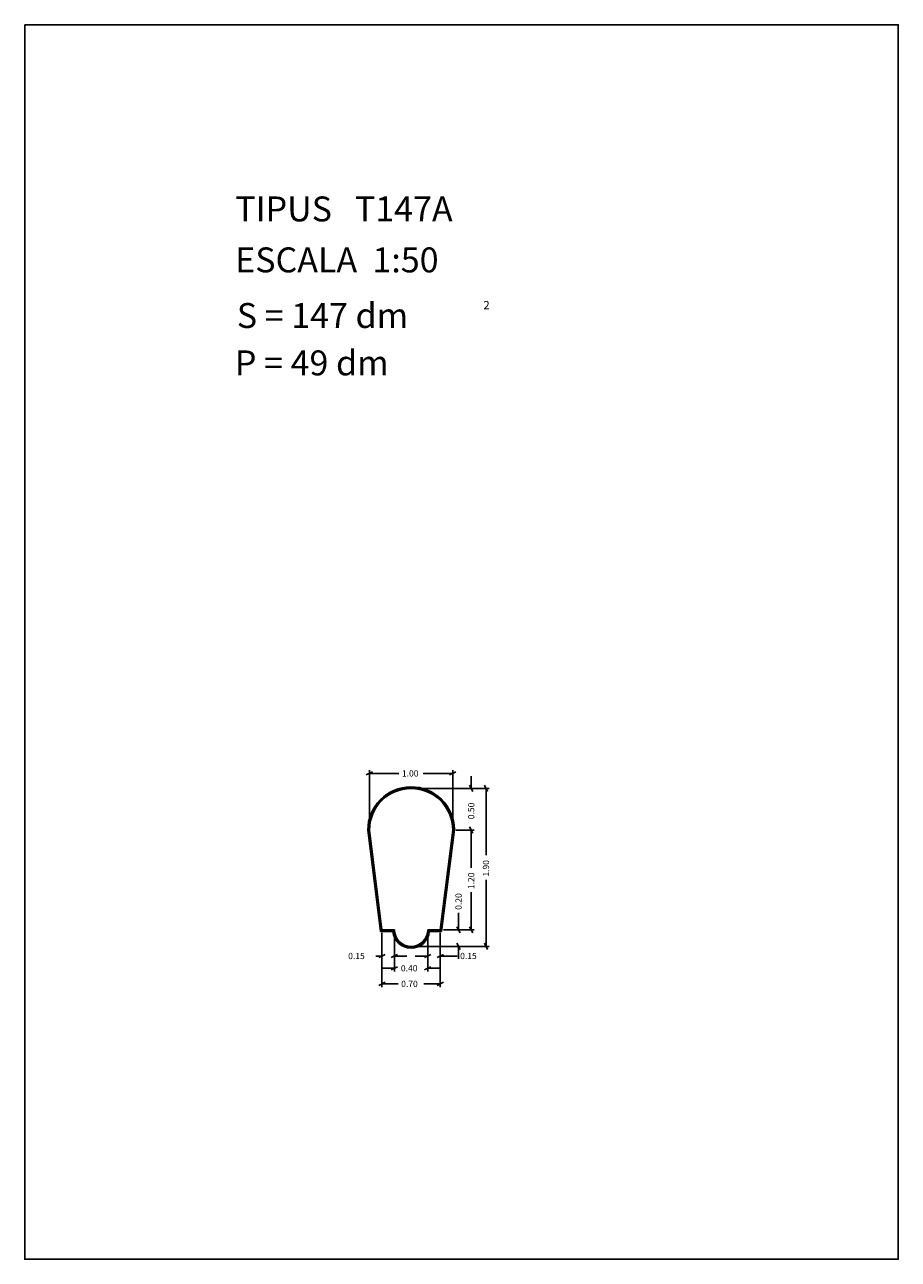
# Model space of a CAD drawing. Extents: x 281.4 to 291.9, y 29.9 to 44.7.
import ezdxf

# ---------------------------------------------------------------- set-up
doc = ezdxf.new("R2010")
doc.units = 0
doc.layers.get('0').update_dxf_attribs({"linetype": 'CONTINUOUS'})
doc.layers.add('1', color=7, linetype='CONTINUOUS')
doc.styles.add('ROMANC', font='ROMANC')

msp = doc.modelspace()

# ---------------------------------------------------------------- linework, layer by layer
at = {"linetype": 'CONTINUOUS'}
msp.add_lwpolyline([(281.396, 44.747), (291.896, 44.747), (291.896, 29.897), (281.396, 29.897)], close=True, dxfattribs=at)
at = {"layer": '1', "linetype": 'CONTINUOUS'}
for p, q in [((285.502, 35.723), (285.578, 35.761)), ((285.54, 35.098), (285.54, 35.78)), ((285.892, 35.742), (285.54, 35.742)), ((286.187, 35.742), (286.54, 35.742)), ((286.578, 35.761), (286.502, 35.723)), ((286.54, 35.098), (286.54, 35.78)), ((286.762, 35.71), (286.762, 35.56)), ((286.078, 35.56), (286.8, 35.56)), ((286.078, 35.56), (286.979, 35.56)), ((286.781, 35.522), (286.743, 35.598)), ((286.922, 35.598), (286.96, 35.522)), ((286.941, 34.757), (286.941, 35.56)), ((285.672, 33.84), (285.52, 35.057)), ((285.681, 33.85), (285.53, 35.058)), ((285.69, 33.86), (285.54, 35.06)), ((286.54, 35.06), (286.39, 33.86)), ((286.55, 35.066), (286.398, 33.85)), ((286.56, 35.065), (286.407, 33.84)), ((286.578, 35.06), (286.8, 35.06)), ((286.743, 35.098), (286.781, 35.022)), ((286.743, 35.098), (286.781, 35.022)), ((286.762, 34.607), (286.762, 35.06)), ((286.762, 34.91), (286.762, 35.06)), ((286.941, 34.462), (286.941, 33.66)), ((286.762, 34.312), (286.762, 33.86)), ((286.61, 34.063), (286.61, 33.86)), ((285.84, 33.86), (285.69, 33.86)), ((286.39, 33.86), (286.24, 33.86)), ((286.428, 33.86), (286.648, 33.86)), ((286.428, 33.86), (286.8, 33.86)), ((286.629, 33.822), (286.591, 33.898)), ((286.781, 33.822), (286.743, 33.898)), ((285.821, 33.84), (285.672, 33.84)), ((285.83, 33.85), (285.681, 33.85)), ((285.69, 33.822), (285.69, 33.507)), ((285.69, 33.822), (285.69, 33.172)), ((285.84, 33.822), (285.84, 33.507)), ((285.84, 33.822), (285.84, 33.359)), ((286.24, 33.822), (286.24, 33.359)), ((286.24, 33.822), (286.24, 33.507)), ((286.398, 33.85), (286.25, 33.85)), ((286.407, 33.84), (286.259, 33.84)), ((286.39, 33.822), (286.39, 33.507)), ((286.39, 33.822), (286.39, 33.172)), ((285.728, 33.564), (285.652, 33.526)), ((285.802, 33.526), (285.878, 33.564)), ((286.078, 33.66), (286.648, 33.66)), ((286.078, 33.66), (286.979, 33.66)), ((286.278, 33.564), (286.202, 33.526)), ((286.352, 33.526), (286.428, 33.564)), ((286.591, 33.698), (286.629, 33.622)), ((286.61, 33.51), (286.61, 33.66)), ((286.96, 33.622), (286.922, 33.698)), ((285.617, 33.545), (285.69, 33.545)), ((285.878, 33.416), (285.802, 33.378)), ((285.99, 33.545), (285.84, 33.545)), ((286.09, 33.545), (286.24, 33.545)), ((286.202, 33.378), (286.278, 33.416)), ((286.592, 33.545), (286.39, 33.545)), ((285.69, 33.397), (285.84, 33.397)), ((286.39, 33.397), (286.24, 33.397)), ((285.652, 33.191), (285.728, 33.229)), ((285.883, 33.21), (285.69, 33.21)), ((286.195, 33.21), (286.39, 33.21)), ((286.428, 33.229), (286.352, 33.191))]:
    msp.add_line(p, q, dxfattribs=at)
for centre, radius, start, end in [((286.04, 35.06), 0.52, 0.5312, 180.3386), ((286.04, 35.06), 0.51, 0.645, 180.2283), ((286.04, 35.06), 0.5, 0, 180), ((286.04, 33.86), 0.2, 180, 360), ((286.04, 33.86), 0.22, 185.2159, 354.7841), ((286.04, 33.86), 0.21, 182.7294, 357.2706)]:
    msp.add_arc(centre, radius, start, end, dxfattribs=at)

# ---------------------------------------------------------------- texts
at = {"linetype": 'CONTINUOUS', "style": 'ROMANC'}
for s, height, p in [('TIPUS   T147A', 0.3, (283.926, 42.381)), ('ESCALA  1:50', 0.3, (283.926, 41.768)), ('S = 147 dm', 0.3, (283.945, 41.099)), ('2', 0.1, (286.909, 41.324)), ('P = 49 dm', 0.3, (283.922, 40.529))]:
    msp.add_text(s, height=height, dxfattribs=at).set_placement(p)
at = {"layer": '1', "linetype": 'CONTINUOUS', "style": 'ROMANC'}
for s, p in [('1.00', (285.93, 35.704)), ('0.15', (285.284, 33.508)), ('0.15', (286.63, 33.508)), ('0.40', (285.918, 33.36)), ('0.70', (285.921, 33.172))]:
    msp.add_text(s, height=0.075, dxfattribs=at).set_placement(p)
for s, p in [('0.50', (286.8, 35.191)), ('1.90', (286.978, 34.5)), ('1.20', (286.8, 34.35)), ('0.20', (286.648, 34.101))]:
    msp.add_text(s, height=0.075, rotation=90, dxfattribs=at).set_placement(p)

doc.saveas('drawing.dxf')
